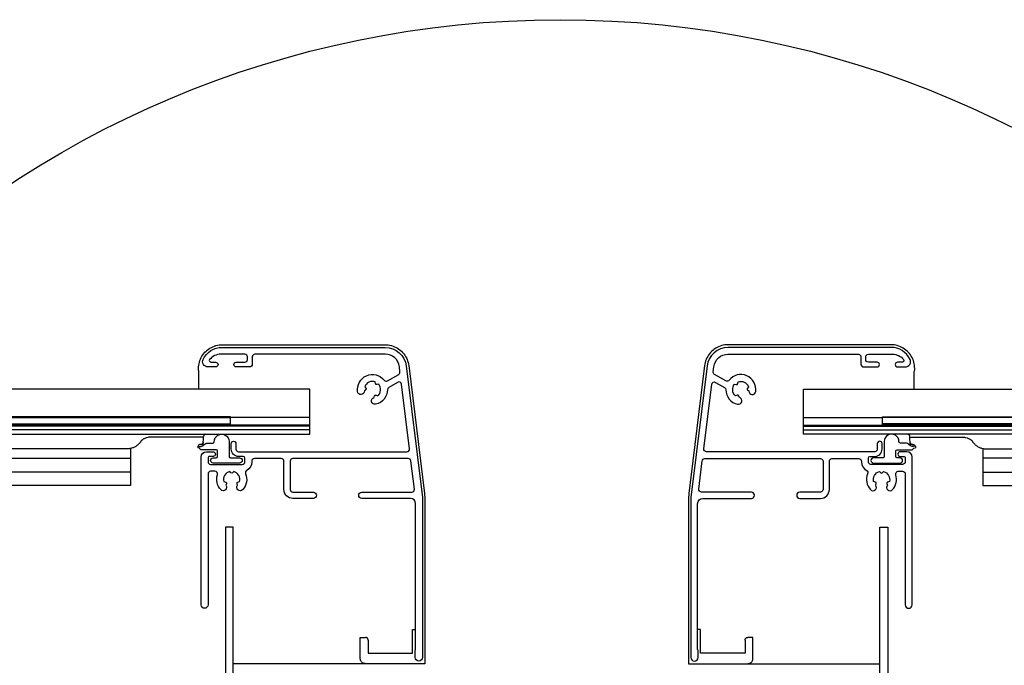
# Model space of a CAD drawing. Units: millimetres. Extents: x 0 to 6593, y 74 to 3067.
# Drawn here: x 3781 to 3968, y 1494 to 1616 of the extents above; entities that cross this region are included whole.
import ezdxf

# ---------------------------------------------------------------- set-up
doc = ezdxf.new("R2010")
doc.units = ezdxf.units.MM
doc.header["$LTSCALE"] = 20
doc.header["$MEASUREMENT"] = 0
for name, color, linetype in [('VELUX-1_10', 1, 'Continuous'), ('VELUX-F-1_10', 1, 'Continuous'), ('VELUX-ROLLLADEN', 7, 'Continuous')]:
    doc.layers.add(name, color=color, linetype=linetype)

# ---------------------------------------------------------------- blocks, each defined once
blk = doc.blocks.new('SMG_li_oben')
at = {"layer": 'VELUX-ROLLLADEN', "color": 7}
for points in [[(-2.142776476735889, 150.666550189), (-2.142776476735889, 154.0318005299994), (-2.134049211737874, 154.0514899679999), (-2.09919839273789, 154.1562490379999), (-2.074558120737493, 154.2638578550011), (-2.060353997738275, 154.3733085250003), (-2.056581018739962, 154.4663808930288), (-2.056581018739962, 154.6165481936912), (-2.066161734735942, 154.9100167459999), (-2.096828635738348, 155.2170146980004), (-2.148465416736144, 155.5212058169998), (-2.22083635674062, 155.8211728980002), (-2.31360582474008, 156.1155003630008), (-2.42633930973534, 156.4027946940002), (-2.558508944734058, 156.6817013689995), (-2.709494773735059, 156.950905251), (-2.878587635736039, 157.2091368149993), (-3.064992603736755, 157.4551783120003), (-3.267832766738138, 157.6878695680005), (-3.486153405734512, 157.9061134860001), (-3.718926573739736, 158.108881285001), (-3.965055946740904, 158.2952173409992), (-4.223382068739738, 158.4642437429991), (-4.492687727739394, 158.6151643699993), (-4.771702236736019, 158.7472680770004), (-5.059107979737746, 158.8599328609996), (-5.353547611739486, 158.9526294370005), (-5.653624238737393, 159.0249224359993), (-5.957918915737537, 159.0764761850003), (-6.244606550484605, 159.1056815018453), (-6.557220796734327, 159.1165502460005), (-37.45797146668338, 159.1165502460005), (-37.7554143577363, 159.1067348880003), (-38.06629917374084, 159.0753504689999), (-38.37425220073783, 159.0225247110009), (-38.67780523773399, 158.9485094589998), (-38.97548442574043, 158.8536642470006), (-39.26585060873913, 158.7384503419996), (-39.5475031297392, 158.6034280319998), (-39.81908508673951, 158.4492538890006), (-40.07929284273996, 158.276675158), (-40.32687878773868, 158.0865270930005), (-40.56065635173582, 157.8797294760004), (-40.77950692673767, 157.6572810310006), (-40.98238488973584, 157.4202543240006), (-41.16832136773883, 157.1697916600003), (-41.3364291967373, 156.9070992989998), (-41.48590784873522, 156.6334402539994), (-41.61604618173442, 156.3501293349998), (-41.72622473073716, 156.0585299709999), (-41.81591904073866, 155.7600503350002), (-41.8847099137347, 155.4561066050007), (-41.93032397914794, 155.1642587205713), (-44.90701961567538, 130.9210182409004, 0.03055276329292461), (-44.98516476273653, 129.6433563799999), (-44.98516476273653, 98.61655024600054), (-8.650002619739098, 98.61655024600054)], [(-1.953464187441568, 139.8990930968846, -0.3200483068143634), (-3.089116528644809, 140.1415502460839, 0.2104862973892486), (-3.826934256736422, 140.4665502459991), (-4.802056550492125, 140.4665502459991, -0.4231185918854457), (-5.05194173991913, 140.7241260035696, 1.015269825411321), (-7.851298800735094, 140.7665502460002), (-7.851298800735094, 137.9165502459998, -0.4142135623730951), (-8.101298800735094, 137.6665502459998), (-9.851298800735094, 137.6665502459998, 1), (-9.851298800735094, 136.6665502459998), (-4.851298800735094, 136.6665502459998, 1), (-4.851298800735094, 137.6665502459998), (-5.401298800738005, 137.6665502459998, -0.4142135623730951), (-5.651298800738005, 137.9165502459998), (-5.651298800738005, 138.9165502459998, -0.4142135623733614), (-5.401298800738005, 139.1665502459998), (-2.635130215734534, 139.1665502459998, 0.1993811209876503), (-2.458034993265755, 139.2400926528569, 0.02502739140348957), (-2.323707584728254, 139.3883953011079, -0.1436485288154878), (-2.207506936443679, 139.4678079133625), (-1.898180893826066, 139.5683140371891)]]:
    blk.add_lwpolyline(points, format="xyb", dxfattribs=at)
blk.add_lwpolyline([(-43.20445270194614, 101.2305391546158, -0.1095178024785249), (-43.25129880073655, 101.4418482689996), (-43.25129880073655, 128.9665502459991, -0.4142135623730951), (-42.25129880073655, 129.9665502459991), (-33.05129880073946, 129.9665502459991, 1), (-33.05129880073946, 131.1665502459998), (-42.51676890473755, 131.1665502459998, -0.4504671536569949), (-43.01304198056459, 131.7274849176463), (-42.35614458055352, 137.0774849177176, -0.3788661086864527), (-41.85987150473375, 137.5165502460002), (-19.95129880073364, 137.5165502460002, -0.4142135623730951), (-19.45129880073364, 137.0165502460002), (-19.45129880073364, 131.6665502459998, -0.4142135623730951), (-19.95129880073364, 131.1665502459998), (-23.85129880073509, 131.1665502459998, 1), (-23.85129880073509, 129.9665502459991), (-19.95129880073364, 129.9665502459991, 0.414213562373056), (-18.25129880073655, 131.6665502459998), (-18.25129880073655, 137.0165502460002, -0.4142135623730951), (-17.75129880073655, 137.5165502460002), (-12.651298800738, 137.5165502460002, -0.4142135623730951), (-12.151298800738, 137.0165502460002), (-12.151298800738, 136.8734249123934, 0.2754069353837881), (-11.20765169471997, 135.2901814942886, -0.3844949033506787), (-10.98370231973968, 134.6587735350547, 0.2931286560269374), (-10.44191499237058, 131.629587691308, 0.967410335742581), (-9.460099947813433, 132.4805784977104), (-9.370549200430105, 132.8147864371729, 0.4142135618875787), (-9.511970556588494, 133.0597354112231), (-9.843908138107508, 133.1486778180986, -0.4207739006256854), (-8.735715330883977, 135.0681240641477), (-8.492720156973519, 134.8251288897625, 0.4142135617703351), (-8.209877444787708, 134.8251288894714), (-7.966882269793132, 135.068124063944, -0.4207739005267919), (-6.858689463449991, 133.1486778178094), (-7.190627044736175, 133.0597354112631, 0.414213562925191), (-7.33204840090184, 132.8147864366344), (-7.242497652907332, 132.4805784986363, 0.967410340589819), (-6.260682608975912, 131.6295876911861, 0.2730130692391131), (-5.644909242320864, 134.4598338281191, -0.5109895545442098), (-5.170104056618584, 135.1165502460005), (-4.351298800735094, 135.1165502460005, -0.4142135623733614), (-3.851298800735094, 134.6165502460005), (-3.851298800735094, 109.7665502460002, 1), (-2.55129880073946, 109.7665502460002), (-2.55129880073946, 137.8165502459995, 0.4142135623730951), (-3.55129880073946, 138.8165502459995), (-4.80129880073946, 138.8165502459995, 1), (-4.80129880073946, 137.9165502459998), (-4.151298800738005, 137.9165502459998, -0.414213562373317), (-3.851298800735094, 137.6165502460005), (-3.851298800735094, 136.9165502459998, -0.4142135623726955), (-4.351298800735094, 136.4165502459998), (-10.35129880073509, 136.4165502459998, -0.4142135623730951), (-10.85129880073509, 136.9165502459998), (-10.85129880073509, 137.6165502460005, -0.41421356237325), (-10.55129880073946, 137.9165502459998), (-9.651298800738005, 137.9165502459998, 0.4142135623732853), (-8.25129880073655, 139.3165502459995), (-8.25129880073655, 140.3665502459987, 1), (-9.151298800738005, 140.3665502460005), (-9.151298800738005, 139.3165502459995, -0.4142135623730951), (-9.651298800738005, 138.8165502459995), (-41.57746701373981, 138.8165502459995, -0.4504671536730466), (-42.07374008955958, 139.3774849176732), (-40.57117762856069, 151.6148741356644, -0.5373193821708353), (-39.82490455272637, 151.9869521658854), (-38.15117379774892, 151.0206232638991, -0.2656357630032219), (-37.90119245491951, 150.5919299178202, 0.3507840960984498), (-35.65283524903498, 147.8307552245803, 0.9538865099928152), (-35.31918100780604, 149.0857108811795), (-35.42917212456814, 149.3879089909058, 0.414213562099167), (-35.74960031542287, 149.5373271102487), (-36.04734991207806, 149.428955119876, -0.414346603888616), (-36.23844138722052, 151.6131406730854), (-35.92639667785988, 151.5581187716959, 0.4142135623729764), (-35.63678269543016, 151.7609086658774), (-35.58176079374971, 152.0729533749343, -0.4143466040584417), (-33.59465488018031, 151.1463506694706), (-33.79832759932469, 150.9036229756473, 0.414213563025431), (-33.7675133909579, 150.5514149620519), (-33.52115923513338, 150.3446992813331, 0.9538865086809947), (-32.2277701940111, 150.229011594836, 0.7620132403135933), (-37.27913846199954, 152.3939726616679, -0.3709846273038043), (-37.91998752520158, 152.2727884537978), (-40.03363769562566, 153.4931049480417, -0.3009658393512827), (-40.27991077152546, 153.9870523219722), (-40.16221622606099, 154.9455974740556, -0.3788661086032835), (-37.48234161673463, 157.3165502459995), (-12.75129880073655, 157.3165502459995, -0.4142135623730951), (-12.25129880073655, 156.8165502459995), (-12.25129880073655, 155.4165502459998, 0.4142135623730951), (-11.75129880073655, 154.9165502459998), (-9.201298800733639, 154.9165502459998, 1), (-9.201298800733639, 155.8165502459995), (-10.85129880073509, 155.8165502459995, -0.4142135623730951), (-11.35129880073509, 156.3165502459995), (-11.35129880073509, 156.8165502459995, -0.4142135623730951), (-10.85129880073509, 157.3165502459995), (-6.269976124734967, 157.3165502459995, -0.227735077256748), (-4.162289300504199, 156.3040502462843, -0.6290159314596009), (-4.396476725218236, 155.8165502459995), (-5.30129880073946, 155.8165502459995, 1), (-5.30129880073946, 154.9165502459998), (-3.836331768732634, 154.9165502459998, 0.5524811331963201), (-2.935098046422354, 156.3498835793232, 0.2882604221272817), (-6.5400329356562, 158.6165502460005), (-37.48234161673463, 158.6165502460005, 0.3788661086979251), (-41.45252622330736, 155.1040276195833), (-44.52148340731947, 130.1093771395042, 0.03055276329126639), (-44.55129880073946, 129.6218997659996), (-44.55129880073946, 99.81655024599945, 1), (-43.151298800738, 99.81655024599945), (-43.151298800738, 101.0057029150009, 0.1095178107844635), (-43.19814490646968, 101.2170120442604)], format="xyb", close=True, dxfattribs=at)
for points in [[(200.000339376089, 142.1665502579997), (-23.151298800738, 142.1665502579997), (-23.151298800738, 150.666550189), (200.000339376089, 150.666550189)], [(-23.151298800738, 145.2860947389997), (-8.151298800738005, 145.2860947389997)], [(-23.151298800738, 143.8899591909992), (200.000339376089, 143.8899591909992)], [(200.000339376089, 143.9015502349991), (-8.151298800738005, 143.9015502349991), (-8.151298800738005, 145.4715502349989), (200.000339376089, 145.4715502349989)], [(200.000339376089, 145.2893912670004), (-8.151298800738005, 145.2893912670004)], [(200.000339376089, 144.0837092029994), (-8.151298800738005, 144.0837092029994)], [(-23.151298800738, 143.6746370649996), (200.000339376089, 143.6746370649996)], [(-23.151298800738, 143.0074674040004), (200.000339376089, 143.0074674040004)], [(-2.404923599737231, 140.1947299450001), (-2.931029970968666, 140.1947299450001), (-3.00317832021392, 141.5705638217912), (-2.962902547740669, 141.5881513260008), (-2.896142521734873, 141.6068719400007), (-2.827472967735957, 141.6162162939997), (-2.79421399673447, 141.6173173040004), (6.950762203043269, 141.6173173040004), (7.086902418261161, 141.6126933590001), (7.254783685260918, 141.5941483839995), (7.42053831526573, 141.5615374360002), (7.549584613865591, 141.5258716418937), (7.885448255270603, 141.4305391949963), (8.024272301263409, 141.3843560250004), (8.144753319262236, 141.3374285129992), (8.251902531264932, 141.2896782109999), (8.34826550426078, 141.2412340139997), (8.4354903982603, 141.1922132760008), (8.514625871262979, 141.1427760690001), (8.586075537263241, 141.0933278509999), (8.650032264260517, 141.0443841360009), (8.70677819426055, 140.9963901829994), (8.756578857261047, 140.9497963160009), (8.799647353262117, 140.9051184540001), (8.836217773263343, 140.8629010809998), (8.866686808265513, 140.8235438930003), (8.890676609051297, 140.7886637756344), (8.909530231263489, 140.7597576799997), (8.941774986262317, 140.7116679419994), (8.979775047264411, 140.657171184999), (9.02420881226135, 140.5963196860009), (9.07546110326075, 140.5297253049991), (9.13353147826274, 140.4585414520004), (9.198303802259034, 140.3839952479991), (9.26966797625937, 140.3072029259999), (9.34774527526315, 140.2289526950005), (9.43269262026297, 140.1499689450009), (9.52456081026321, 140.0710474839996), (9.6232398052598, 139.9930673659999), (9.72856813926046, 139.916871348001), (9.840314439265057, 139.8432734550004), (9.958227120259835, 139.7730221529998), (10.08230563626421, 139.7066705439991), (10.21261741925991, 139.6447441760008), (10.34920041426085, 139.5878065899994), (10.49205433826137, 139.5364615989999), (10.64113271226233, 139.4913536180009), (10.7963375062609, 139.4531661199997), (10.95751253826165, 139.4226199700004), (11.12443399926269, 139.4004714029995), (11.2968026272647, 139.3875083399996), (11.43560415173852, 139.3842970099993), (200.0003393760899, 139.3842970099993)], [(10.84863168526499, 139.4432552439991), (10.84870120293635, 132.405219353999), (200.000339376089, 132.405219353999)], [(200.000339376089, 137.5957641820003), (10.848701199262, 137.5957641820003)], [(10.848701199262, 134.9301972459996), (200.000339376089, 134.9301972459996)], [(-8.650002619739098, 83.82107101399902), (-8.650002619739098, 124.5045687159998), (-7.150002619739098, 124.5045687159998), (-7.150002619739098, 83.82107101399902)], [(-34.2348737127395, 103.1000028289998), (-34.2348737127395, 100.5999695129992), (-42.68402620173583, 100.5999695129992), (-42.68402620173583, 105.1165502460005), (-43.25129880073655, 105.1165502460005)], [(-33.74003406773409, 98.61655024600054), (-33.7056444561531, 98.61714187150187), (-33.65588996373845, 98.62009585499959), (-33.55656816273404, 98.63352055500013), (-33.45905931374, 98.65682631699906), (-33.36435973773769, 98.6897822770004), (-33.27343886673771, 98.73205303000009), (-33.18722220473865, 98.78320506500108), (-33.1065746157401, 98.84271908200003), (-33.03229843773443, 98.90999729800001), (-32.96513244573725, 98.98436712300077), (-32.90574360973551, 99.06509051400076), (-32.8547242127388, 99.1513690219997), (-32.812591613736, 99.24233921499922), (-32.77977979573916, 99.3370715769995), (-32.75662322073913, 99.43459053700076), (-32.74334953774087, 99.53389610499994), (-32.73992743873532, 99.61655430391306), (-32.73992743873532, 103.5999695129992), (-33.73483562973706, 103.5999695129992)]]:
    blk.add_lwpolyline(points, dxfattribs=at)
for points, start_tangent, end_tangent in [([(-3.337121601740364, 142.1666277149995), (-3.285005617733987, 142.143958245), (-3.234599478739256, 142.1147164169995), (-3.18794413573778, 142.079797021999), (-3.145671081736509, 142.039671454), (-3.108353761737817, 141.9948809630002), (-3.076500016737555, 141.9460299050004), (-3.050545171739941, 141.8937781250004), (-3.030845961737214, 141.8388327000009), (-3.017675221737591, 141.7819387540001), (-3.011217637736991, 141.7238696910006)], (0.9382252733627994, -0.3460250517279067), (0.05236776939310348, -0.9986278669898967)), ([(-2.95586568373983, 140.6683348900003), (-2.949408098735148, 140.6102658279995), (-2.936237359739607, 140.553371881), (-2.91653814973688, 140.4984264569991), (-2.890583304739266, 140.4461746760005), (-2.858729559739004, 140.3973236189993), (-2.821412238736229, 140.3525331270009), (-2.779139185739041, 140.3124075600006), (-2.732483841740759, 140.2774881639996), (-2.682077702738752, 140.2482463360009), (-2.628602183736803, 140.2250777009992), (-2.572779935740982, 140.208297021001), (-2.515365628736618, 140.1981339850006), (-2.45713634173444, 140.1947299450001)], (0.05236777017270181, -0.9986278669490147), (1, 0)), ([(-2.404923599737231, 140.1947299450001), (-2.346694335734355, 140.1913259070004), (-2.289280057739234, 140.1811628810008), (-2.233457836737216, 140.1643822179992), (-2.179982339737762, 140.1412136039996), (-2.129576210740197, 140.1119717990002), (-2.082920863736945, 140.0770524199995), (-2.040647792739037, 140.0369268579996), (-2.003330447740154, 139.9921363600004), (-1.971476677739702, 139.9432852829993), (-1.898180893738754, 139.5683140369999)], (1, 0), (0.4151310716786675, -0.9097616134608677)), ([(-34.2348737127395, 103.1000028289998), (-34.23173003873671, 103.1559791449997), (-34.22233861673885, 103.2112508829994), (-34.20681753673853, 103.2651234130005), (-34.18536183473771, 103.3169196750002), (-34.1582410517367, 103.3659886479998), (-34.12579587873915, 103.4117134999995), (-34.08843390773836, 103.4535193240006), (-34.04662455273501, 103.490880354), (-34.0008931987395, 103.523326581), (-33.95181463073823, 103.550449692), (-33.90000584074005, 103.57190823), (-33.8461182927349, 103.5874319339998), (-33.79082972673496, 103.5968251860011), (-33.73483562973706, 103.5999695129992)], (0, 1), (1, 0)), ([(-32.73992670173902, 103.6012896280006), (-32.74905117773596, 103.600958146), (-32.76128480573971, 103.600793454001), (-32.77839249373937, 103.6006372469999), (-32.8000749677376, 103.6004922579993), (-32.82595293274062, 103.6003610219993), (-32.8555737107381, 103.6002458349992), (-32.88841915873491, 103.6001487119991), (-32.9239147367407, 103.600071351), (-32.96143955973821, 103.600015107), (-33.00033725373942, 103.599980961), (-33.03992743873823, 103.5999695129992)], (0.9688405489166144, -0.2476852655588407), (-1, 0))]:
    blk.add_spline(points, degree=3, dxfattribs=dict(at, start_tangent=start_tangent, end_tangent=end_tangent))

msp = doc.modelspace()

# ---------------------------------------------------------------- linework, layer by layer
at = {"layer": 'VELUX-1_10', "color": 7}
msp.add_circle((3883.504222671752, 1426.357883522596), 190, dxfattribs=at)
at = {"layer": 'VELUX-F-1_10', "color": 7}
msp.add_circle((3883.504222671752, 1426.357883522598), 190, dxfattribs=at)

# ---------------------------------------------------------------- block references
at = {"layer": 'VELUX-ROLLLADEN', "xscale": -1}
msp.add_blockref('SMG_li_oben', (3812.831537897761, 1395.577999194179), dxfattribs=at)
at = {"layer": 'VELUX-ROLLLADEN'}
msp.add_blockref('SMG_li_oben', (3952.831537897759, 1395.577999194179), dxfattribs=at)

doc.saveas('drawing.dxf')
